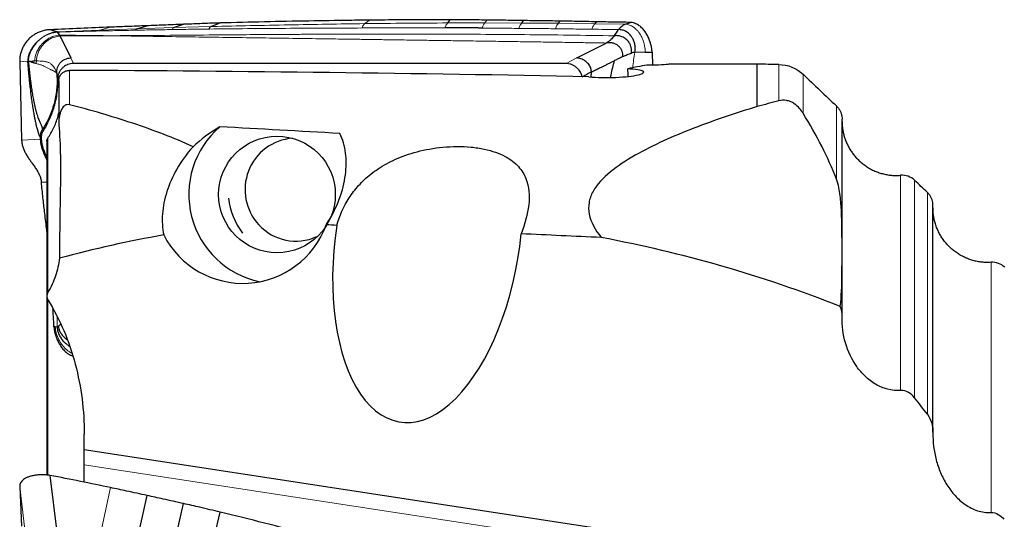
# Model space of a CAD drawing. Units: millimetres. Extents: x 15 to 204, y 6 to 291.
# Drawn here: x 46 to 73, y 135 to 149 of the extents above; entities that cross this region are included whole.
import ezdxf

# ---------------------------------------------------------------- set-up
doc = ezdxf.new("R2010")
doc.units = ezdxf.units.MM

msp = doc.modelspace()

# ---------------------------------------------------------------- linework, layer by layer
at = {"color": 8, "linetype": 'Continuous', "lineweight": 0}
for p, q in [((48.2874, 148.6218), (47.985, 148.5395)), ((49.0206, 148.5752), (47.985, 148.5395)), ((50.0616, 148.6079), (49.0206, 148.5752)), ((51.1083, 148.6376), (50.0616, 148.6079)), ((55.4409, 148.7208), (55.5804, 148.8194)), ((58.8255, 148.7408), (57.7775, 148.7401)), ((58.8255, 148.7408), (58.8822, 148.8215)), ((59.8655, 148.7372), (58.8255, 148.7408)), ((60.898, 148.7303), (59.8655, 148.7372)), ((61.9253, 148.7181), (60.898, 148.7303)), ((62.7758, 148.7059), (61.9253, 148.7181)), ((46.7819, 148.4939), (47.985, 148.5395)), ((48.2507, 148.381), (46.8722, 148.3712)), ((62.6366, 148.5502), (62.5879, 148.5534)), ((47.2402, 147.5993), (47.1663, 147.7545)), ((61.1113, 147.5993), (61.4151, 147.7545)), ((63.0484, 147.9151), (63.3341, 147.9154)), ((45.9599, 147.6651), (45.7292, 147.6498)), ((46.1533, 147.6697), (46.2015, 147.6704)), ((46.2015, 147.6704), (46.1931, 147.5984)), ((67.0996, 146.5487), (67.0996, 147.5717)), ((47.1274, 146.4384), (47.1274, 147.4052)), ((67.7818, 146.1973), (67.7818, 147.2945)), ((68.7215, 144.3465), (68.7215, 146.4036)), ((45.7839, 145.4373), (46.3163, 145.4725)), ((46.5205, 141.1557), (46.5205, 145.4977)), ((70.5285, 138.3915), (70.5285, 144.4516)), ((46.3398, 144.2613), (46.4937, 144.2613)), ((70.9193, 138.1913), (70.9193, 144.3126)), ((71.2805, 137.7222), (71.2805, 143.9678)), ((73.0739, 134.9565), (73.0739, 142.002)), ((46.5243, 140.9459), (46.5243, 136.0109)), ((46.7839, 140.1829), (46.7307, 140.1826)), ((69.7243, 132.9093), (47.5458, 136.2961)), ((45.9599, 133.7892), (45.7292, 135.6848)), ((48.2874, 135.6595), (47.985, 134.2613))]:
    msp.add_line(p, q, dxfattribs=at)
at = {"color": 7, "linetype": 'Continuous', "lineweight": 30}
for p, q in [((49.0206, 148.5752), (49.3153, 148.6608)), ((50.0616, 148.6079), (50.344, 148.7021)), ((51.1598, 148.6384), (51.1067, 148.6366)), ((51.1083, 148.6376), (51.3736, 148.7404)), ((51.1597, 148.6389), (51.1083, 148.6376)), ((57.7775, 148.7401), (57.8509, 148.8324)), ((59.8655, 148.7372), (59.9124, 148.8068)), ((60.898, 148.7303), (60.9418, 148.7935)), ((61.9253, 148.7181), (61.9702, 148.7721)), ((62.7758, 148.7059), (62.9217, 148.7558)), ((46.7819, 148.4939), (46.5878, 148.5503)), ((46.7949, 148.4833), (46.7819, 148.4939)), ((46.858, 148.3966), (46.7949, 148.4833)), ((46.858, 148.3966), (46.8722, 148.3712)), ((46.8722, 148.3712), (47.1663, 147.7545)), ((61.4151, 147.7545), (62.2402, 148.1759)), ((63.3341, 147.9154), (63.5327, 147.9154)), ((45.7292, 147.6498), (45.7839, 145.4373)), ((45.9599, 147.6651), (45.9699, 147.6599)), ((61.1113, 147.5993), (47.2402, 147.5993)), ((66.4937, 146.3848), (66.4937, 147.5782)), ((46.7972, 147.198), (46.7969, 147.1775)), ((61.8201, 147.3625), (61.8053, 147.2218)), ((61.8201, 147.3625), (61.8214, 147.3781)), ((46.8298, 147.1082), (46.8298, 145.9659)), ((68.8804, 140.4809), (68.8804, 146.0348)), ((46.3149, 145.5285), (46.3162, 145.5715)), ((46.3156, 145.4996), (46.3149, 145.5285)), ((46.3163, 145.4725), (46.3156, 145.4996)), ((46.3364, 145.511), (46.3366, 145.4871)), ((46.4937, 145.4122), (46.4937, 141.0541)), ((71.4394, 137.2239), (71.4394, 143.5976)), ((46.4937, 141.0503), (46.4937, 136.0155)), ((46.7307, 140.1826), (46.6938, 140.1826)), ((47.5458, 136.7194), (47.5458, 137.1653)), ((70.5581, 133.2054), (47.5458, 136.7194)), ((47.5458, 136.2961), (47.5458, 136.7194)), ((47.5458, 135.8148), (47.5458, 136.2961)), ((46.7819, 134.408), (46.5878, 136.0039)), ((45.7292, 135.6848), (45.7839, 134.5701)), ((49.0206, 134.1271), (49.3153, 135.438)), ((50.0616, 133.9833), (50.344, 135.2089)), ((51.1083, 133.8308), (51.3736, 134.9696))]:
    msp.add_line(p, q, dxfattribs=at)
at = {"color": 7, "linetype": 'Continuous', "lineweight": 30, "flags": 128}
msp.add_lwpolyline([(62.4641, 148.38), (62.526, 148.4667), (62.5879, 148.5534)], dxfattribs=at)
at = {"color": 7, "linetype": 'Continuous', "lineweight": 30}
msp.add_circle((52.9724, 143.911), 1.642, dxfattribs=at)
at = {"color": 8, "linetype": 'Continuous', "lineweight": 0}
msp.add_arc((46.8836, 147.5693), 0.9182, 95.54244, 174.34052, dxfattribs=at)
at = {"color": 7, "linetype": 'Continuous', "lineweight": 30}
for centre, radius, start, end in [((53, 143.9132), 2.5106, 130.71925, 258.15614), ((53.5254, 144.0474), 1.4532, 94.75352, 222.9443), ((53.6066, 144.0463), 2.0174, 186.67923, 217.33424), ((53.5031, 144.0126), 1.4133, 222.52672, 294.38058)]:
    msp.add_arc(centre, radius, start, end, dxfattribs=at)
for centre, major_axis, ratio, start_param, end_param in [((65.9675, 117.2928), (-2.1317, 30.3052), 0.4543487, 0.0326126, 0.0721363), ((60.472, 117.3059), (171.7162, 0), 0.1761556, 1.5536146, 1.5538142), ((65.8751, 117.2934), (-1.6651, 30.3188), 0.1758133, 0.0362742, 0.0395273), ((63.9339, 117.3059), (171.8688, 0), 0.1761556, 1.5559024, 1.5703081), ((56.3584, 117.3059), (171.9816, 0), 0.176327, 1.5083006, 1.5118301), ((42.5908, 117.3059), (170.928, 0), 0.1761556, 1.4584433, 1.544252), ((62.9099, 139.5658), (-2.8677, 48.0371), 0.008613, 4.872226, 4.8767357), ((2.2009, 117.3059), (169.1478, 0), 0.1761556, 1.2549382, 1.2758995), ((52.0096, 143.9099), (1.8134, 1.7231), 0.9988525, 2.8541132, 5.1740336), ((-99.6056, 117.323), (333.1383, 0.1932), 0.0868041, 1.0893046, 1.0903142), ((57.2161, 142.6458), (0.781, 5.1409), 0.4981225, 1.5693253, 4.8188034), ((57.4614, 96.8808), (-6.5853, 46.0648), 0.8564939, 0.0277827, 0.1030124), ((-99.6056, 117.323), (333.1383, 0.1932), 0.0868041, 1.063928, 1.0716488), ((57.4614, 96.8808), (-6.5853, 46.0648), 0.8564939, 5.8296316, 6.0015991)]:
    msp.add_ellipse(centre, major_axis=major_axis, ratio=ratio, start_param=start_param, end_param=end_param, dxfattribs=at)
for points, knots in [([(48.2874, 148.6218), (48.0048, 148.6103), (47.4391, 148.5874), (46.8718, 148.5627), (46.5878, 148.5503)], [0, 0, 0, 0, 0.49942229, 1, 1, 1, 1]), ([(49.3153, 148.6608), (49.123, 148.6537), (48.7806, 148.6411), (48.4377, 148.6277), (48.2874, 148.6218)], [0, 0, 0, 0, 0.56165278, 1, 1, 1, 1]), ([(48.9851, 148.5363), (48.9908, 148.546), (49.0023, 148.5654), (49.0145, 148.5719), (49.0206, 148.5752)], [0, 0, 0, 0, 0.5000005, 1, 1, 1, 1]), ([(50.344, 148.7021), (50.1523, 148.6946), (49.8097, 148.6811), (49.4664, 148.667), (49.3153, 148.6608)], [0, 0, 0, 0, 0.5595645, 1, 1, 1, 1]), ([(51.3736, 148.7404), (51.1818, 148.7335), (50.8389, 148.7211), (50.4953, 148.7079), (50.344, 148.7021)], [0, 0, 0, 0, 0.5595247, 1, 1, 1, 1]), ([(51.0604, 148.5694), (51.068, 148.5863), (51.0828, 148.6191), (51.0989, 148.6306), (51.1067, 148.6361)], [0, 0, 0, 0, 0.51691897, 1, 1, 1, 1]), ([(55.5804, 148.8194), (55.3901, 148.8172), (54.8191, 148.8107), (53.8333, 148.7952), (52.6218, 148.7715), (51.7897, 148.7508), (51.3736, 148.7404)], [0, 0, 0, 0, 0.1364381, 0.4093173, 0.704639, 1, 1, 1, 1]), ([(57.8509, 148.8324), (57.6597, 148.8321), (57.1846, 148.8313), (56.4274, 148.8275), (55.8627, 148.8221), (55.5804, 148.8194)], [0, 0, 0, 0, 0.25187494, 0.62592338, 1, 1, 1, 1]), ([(58.745, 148.5964), (58.7305, 148.5966), (58.6982, 148.5971), (58.65, 148.5983), (58.6003, 148.5992), (58.5519, 148.6001), (58.5043, 148.6007), (58.4638, 148.6011), (58.4307, 148.6014), (58.4036, 148.6016), (58.3757, 148.6018), (58.3469, 148.602), (58.3174, 148.6021), (58.287, 148.6022), (58.2559, 148.6023), (58.2232, 148.6024), (58.1847, 148.6024), (58.1362, 148.6024), (58.0739, 148.6023), (58.0019, 148.6022), (57.9093, 148.6021), (57.8089, 148.602), (57.7345, 148.6021), (57.7015, 148.6021)], [0, 0, 0, 0, 0.04203472, 0.0931383, 0.13952146, 0.18547435, 0.23284319, 0.27678396, 0.30203651, 0.32805063, 0.35482815, 0.38236743, 0.4106685, 0.43973313, 0.46955967, 0.50014899, 0.53355646, 0.58000487, 0.63949485, 0.71202582, 0.78659843, 0.90517941, 1, 1, 1, 1]), ([(58.8822, 148.8215), (58.6892, 148.8238), (58.3451, 148.8279), (58.0018, 148.8311), (57.8509, 148.8324)], [0, 0, 0, 0, 0.5606276, 1, 1, 1, 1]), ([(59.9124, 148.8068), (59.7197, 148.8098), (59.376, 148.8151), (59.0329, 148.8196), (58.8822, 148.8215)], [0, 0, 0, 0, 0.5605812, 1, 1, 1, 1]), ([(60.9418, 148.7935), (60.7493, 148.7962), (60.4058, 148.801), (60.0631, 148.805), (59.9124, 148.8068)], [0, 0, 0, 0, 0.5605337, 1, 1, 1, 1]), ([(61.9702, 148.7721), (61.7779, 148.7763), (61.4347, 148.7838), (61.0923, 148.7906), (60.9418, 148.7935)], [0, 0, 0, 0, 0.5604916, 1, 1, 1, 1]), ([(62.9217, 148.7558), (62.7438, 148.759), (62.4264, 148.7647), (62.1095, 148.7698), (61.9702, 148.7721)], [0, 0, 0, 0, 0.5604123, 1, 1, 1, 1]), ([(62.5879, 148.5534), (62.6037, 148.5733), (62.6346, 148.6122), (62.6823, 148.6552), (62.7289, 148.6871), (62.7605, 148.6998), (62.7758, 148.7059)], [0, 0, 0, 0, 0.2719005, 0.5301108, 0.77314, 1, 1, 1, 1]), ([(63.5327, 147.9154), (63.5305, 147.9518), (63.5258, 148.0268), (63.5008, 148.1391), (63.4641, 148.2521), (63.415, 148.3621), (63.354, 148.4677), (63.281, 148.5646), (63.1963, 148.6483), (63.1063, 148.7089), (63.0138, 148.7473), (62.9523, 148.753), (62.9217, 148.7558)], [0, 0, 0, 0, 0.095852, 0.1974387, 0.3027662, 0.409688, 0.5161029, 0.6264373, 0.7324578, 0.8336054, 0.9170864, 1, 1, 1, 1]), ([(46.5878, 148.5503), (46.5485, 148.5474), (46.4708, 148.5418), (46.3574, 148.5139), (46.2493, 148.4725), (46.1471, 148.4173), (46.0523, 148.3495), (45.9669, 148.2701), (45.8931, 148.1803), (45.8319, 148.0826), (45.784, 147.9794), (45.7504, 147.8723), (45.7305, 147.7619), (45.7296, 147.6873), (45.7292, 147.6498)], [0, 0, 0, 0, 0.0863957, 0.1709353, 0.254975, 0.339495, 0.4242935, 0.5089289, 0.5930902, 0.6764417, 0.758493, 0.8390108, 0.9190472, 1, 1, 1, 1]), ([(62.464, 148.38), (62.4494, 148.3604), (62.42, 148.3211), (62.3681, 148.2662), (62.3085, 148.2149), (62.263, 148.1889), (62.2402, 148.1759)], [0, 0, 0, 0, 0.2156098, 0.4323744, 0.7149275, 1, 1, 1, 1]), ([(62.9493, 147.8939), (62.9513, 147.9094), (62.9553, 147.9411), (62.9539, 147.9874), (62.9479, 148.0335), (62.9326, 148.0946), (62.9014, 148.1669), (62.8525, 148.2355), (62.7984, 148.2876), (62.7449, 148.3253), (62.6892, 148.3526), (62.6338, 148.3704), (62.5804, 148.3805), (62.5237, 148.3847), (62.484, 148.3816), (62.4641, 148.38)], [0, 0, 0, 0, 0.054565, 0.1118346, 0.1716492, 0.2336792, 0.3624893, 0.4943861, 0.5821229, 0.6685456, 0.7530933, 0.8152826, 0.876705, 0.9379634, 1, 1, 1, 1]), ([(63.0484, 147.9151), (63.0518, 147.9391), (63.0589, 147.9883), (63.0579, 148.0596), (63.0479, 148.1424), (63.0228, 148.2331), (62.9829, 148.3166), (62.9371, 148.3828), (62.8908, 148.4333), (62.8418, 148.4732), (62.7923, 148.5034), (62.7441, 148.5251), (62.6926, 148.5416), (62.6552, 148.5474), (62.6366, 148.5502)], [0, 0, 0, 0, 0.0779618, 0.1598548, 0.2450544, 0.3768965, 0.5102999, 0.5982419, 0.6841733, 0.7673365, 0.827676, 0.8863086, 0.9435448, 1, 1, 1, 1]), ([(62.7063, 147.7928), (62.708, 147.8057), (62.7115, 147.8322), (62.7085, 147.885), (62.692, 147.9498), (62.6537, 148.0208), (62.5987, 148.0837), (62.5284, 148.135), (62.4579, 148.1651), (62.3955, 148.1793), (62.3461, 148.1845), (62.294, 148.1842), (62.2582, 148.1787), (62.2402, 148.1759)], [0, 0, 0, 0, 0.0523161, 0.1071552, 0.2241823, 0.3494221, 0.4795139, 0.6109648, 0.7411922, 0.8056857, 0.8699421, 0.9344529, 1, 1, 1, 1]), ([(46.7736, 147.3224), (46.7731, 147.35), (46.772, 147.4052), (46.7918, 147.486), (46.8256, 147.5613), (46.8748, 147.6275), (46.9365, 147.6817), (47.0075, 147.7223), (47.0851, 147.7492), (47.1392, 147.7527), (47.1663, 147.7545)], [0, 0, 0, 0, 0.1251521, 0.2504305, 0.3754272, 0.5000593, 0.6248909, 0.7499976, 0.8750555, 1, 1, 1, 1]), ([(61.8025, 147.4804), (61.794, 147.4987), (61.7766, 147.5361), (61.7386, 147.5864), (61.6939, 147.6327), (61.6431, 147.6733), (61.5882, 147.7074), (61.531, 147.7331), (61.4731, 147.7507), (61.4341, 147.7532), (61.4151, 147.7545)], [0, 0, 0, 0, 0.120394, 0.2460415, 0.375485, 0.5065558, 0.6367656, 0.7636541, 0.8851412, 1, 1, 1, 1]), ([(62.7063, 147.7928), (62.6636, 147.7726), (62.5872, 147.7365), (62.5101, 147.6985), (62.476, 147.6817)], [0, 0, 0, 0, 0.5587585, 1, 1, 1, 1]), ([(62.7063, 147.7928), (62.7484, 147.8121), (62.8113, 147.8409), (62.8921, 147.8741), (62.9302, 147.8873), (62.9493, 147.8939)], [0, 0, 0, 0, 0.50254694, 0.7510047, 1, 1, 1, 1]), ([(63.0484, 147.9151), (63.0434, 147.9143), (63.0344, 147.913), (63.0218, 147.9117), (63.013, 147.9105), (63.0078, 147.9097), (63.0051, 147.9092), (63.0036, 147.909), (63.0029, 147.9089), (63.0025, 147.9088), (63.0024, 147.9088), (63.0023, 147.9088), (63.0022, 147.9087), (63.0022, 147.9087), (63.0022, 147.9087), (63.0016, 147.9086), (62.9966, 147.9077), (62.9799, 147.9034), (62.9623, 147.898), (62.9493, 147.8939)], [0, 0, 0, 0, 0.1778714, 0.3186955, 0.4036755, 0.4500582, 0.4742487, 0.4866043, 0.4928442, 0.4959805, 0.4975555, 0.4983397, 0.4987367, 0.49893, 0.4990319, 0.499129, 0.5164657, 0.6426172, 1, 1, 1, 1]), ([(63.5327, 147.9154), (63.5349, 147.8178), (63.5376, 147.6963), (63.5456, 147.5748), (63.5472, 147.5509)], [0, 0, 0, 0, 0.80317487, 1, 1, 1, 1]), ([(45.9759, 147.4511), (45.9736, 147.4771), (45.9696, 147.5239), (45.964, 147.5945), (45.9613, 147.6415), (45.9599, 147.6651)], [0, 0, 0, 0, 0.382029, 0.6883861, 1, 1, 1, 1]), ([(46.0326, 147.6544), (46.0265, 147.6547), (46.0142, 147.6553), (45.9973, 147.6582), (45.9815, 147.6526), (45.9736, 147.6575), (45.9699, 147.6599)], [0, 0, 0, 0, 0.2623594, 0.5210025, 0.7715685, 1, 1, 1, 1]), ([(45.9699, 147.6599), (45.9727, 147.6427), (45.978, 147.6109), (45.9836, 147.5576), (45.988, 147.5099), (45.9931, 147.4592), (45.999, 147.4036), (46.0056, 147.3419), (46.012, 147.2852), (46.0177, 147.236), (46.0231, 147.191), (46.0287, 147.146), (46.0343, 147.1012), (46.0414, 147.047), (46.0503, 146.9808), (46.0659, 146.8713), (46.0868, 146.7367), (46.1126, 146.5899), (46.1327, 146.4892), (46.1466, 146.4245), (46.1547, 146.3886), (46.1626, 146.3548), (46.1704, 146.3229), (46.178, 146.2928), (46.1854, 146.2646), (46.1984, 146.2171), (46.2171, 146.155), (46.2413, 146.0839), (46.2644, 146.0235), (46.2858, 145.9723), (46.305, 145.9292), (46.3217, 145.8929), (46.3362, 145.8621), (46.348, 145.8356), (46.3564, 145.8123), (46.3619, 145.7919), (46.3647, 145.7737), (46.3666, 145.7587), (46.3703, 145.7506), (46.3746, 145.7498), (46.3767, 145.7494)], [0, 0, 0, 0, 0.01921358, 0.0355454, 0.05342615, 0.0664038, 0.08666241, 0.11014208, 0.13031311, 0.14636057, 0.16258282, 0.17897985, 0.19555073, 0.21229535, 0.23992774, 0.27132928, 0.34113959, 0.40605831, 0.46601091, 0.48507143, 0.50355854, 0.52147048, 0.53880537, 0.55556184, 0.57173804, 0.58733356, 0.63937658, 0.68805818, 0.73314519, 0.77440406, 0.8116253, 0.8446609, 0.87345088, 0.90029444, 0.92263862, 0.94075506, 0.95789852, 0.9728947, 0.9861421, 1, 1, 1, 1]), ([(46.0326, 147.6544), (46.0384, 147.6548), (46.0508, 147.6555), (46.0705, 147.6615), (46.0896, 147.6672), (46.1086, 147.6706), (46.1292, 147.6711), (46.1446, 147.6702), (46.1533, 147.6697)], [0, 0, 0, 0, 0.1489788, 0.3224938, 0.4929494, 0.6196531, 0.7878005, 1, 1, 1, 1]), ([(46.1931, 147.5984), (46.1852, 147.6002), (46.1707, 147.6037), (46.151, 147.6085), (46.1352, 147.6126), (46.1198, 147.6167), (46.1065, 147.6211), (46.0924, 147.6253), (46.0796, 147.6273), (46.066, 147.629), (46.0537, 147.6388), (46.0432, 147.6495), (46.0356, 147.6531), (46.0326, 147.6544)], [0, 0, 0, 0, 0.14206919, 0.26000839, 0.35474679, 0.42725569, 0.54041846, 0.60002282, 0.68805745, 0.77258574, 0.84867751, 0.94072316, 1, 1, 1, 1]), ([(47.2402, 147.5993), (47.2143, 147.5979), (47.1623, 147.595), (47.088, 147.5735), (47.0195, 147.5412), (46.9574, 147.4983), (46.9033, 147.4445), (46.8591, 147.3823), (46.8265, 147.3144), (46.8008, 147.2333), (46.7976, 147.1734), (46.7957, 147.1383)], [0, 0, 0, 0, 0.1103206, 0.220689, 0.3256547, 0.4306003, 0.5382498, 0.6459317, 0.7498626, 0.853794, 1, 1, 1, 1]), ([(61.5622, 147.2282), (61.557, 147.2496), (61.5465, 147.2925), (61.5177, 147.3528), (61.4807, 147.4088), (61.4329, 147.4625), (61.3747, 147.5115), (61.3042, 147.5544), (61.2255, 147.5853), (61.1591, 147.5982), (61.1209, 147.5991), (61.1113, 147.5993)], [0, 0, 0, 0, 0.104231, 0.208544, 0.3156003, 0.4227046, 0.550262, 0.6778088, 0.8159702, 0.9539427, 1, 1, 1, 1]), ([(61.8214, 147.3781), (61.8189, 147.3956), (61.814, 147.4301), (61.8063, 147.4638), (61.8025, 147.4804)], [0, 0, 0, 0, 0.50505422, 1, 1, 1, 1]), ([(61.8201, 147.3625), (61.84, 147.372), (61.8793, 147.3907), (61.9375, 147.4181), (61.995, 147.4452), (62.0527, 147.4724), (62.1148, 147.5021), (62.1866, 147.5371), (62.2657, 147.5763), (62.3448, 147.6161), (62.414, 147.6509), (62.4567, 147.6721), (62.476, 147.6817)], [0, 0, 0, 0, 0.0925554, 0.1833626, 0.2732798, 0.3631199, 0.4536598, 0.5623688, 0.6935627, 0.812016, 0.9147431, 1, 1, 1, 1]), ([(62.37, 147.2049), (62.3732, 147.2279), (62.3861, 147.3223), (62.4197, 147.4829), (62.4574, 147.616), (62.476, 147.6817)], [0, 0, 0, 0, 0.1396935, 0.5752415, 1, 1, 1, 1]), ([(64.0007, 147.5769), (63.9781, 147.5705), (63.9027, 147.5633), (63.6893, 147.5529), (63.5523, 147.5498), (63.4222, 147.5502)], [0, 0, 0, 0, 0.5, 0.5, 1, 1, 1, 1]), ([(46.3149, 145.5285), (46.3121, 145.5306), (46.3069, 145.5345), (46.2994, 145.5437), (46.2922, 145.5572), (46.2848, 145.5739), (46.2739, 145.6018), (46.2648, 145.6281), (46.2575, 145.6506), (46.2551, 145.6582), (46.2527, 145.6659), (46.2503, 145.6739), (46.2478, 145.6821), (46.2351, 145.7241), (46.2125, 145.8061), (46.1886, 145.907), (46.1734, 145.9774), (46.1664, 146.0108), (46.1595, 146.045), (46.1525, 146.08), (46.1457, 146.1159), (46.1389, 146.1525), (46.1259, 146.224), (46.1072, 146.3347), (46.0832, 146.492), (46.0577, 146.6769), (46.0396, 146.8241), (46.0282, 146.9242), (46.0251, 146.9519), (46.022, 146.9799), (46.0189, 147.008), (46.0158, 147.0364), (46.0128, 147.065), (46.005, 147.1394), (45.9977, 147.2131), (45.9908, 147.2858), (45.9887, 147.3082), (45.9866, 147.3307), (45.9845, 147.3533), (45.9825, 147.3758), (45.9805, 147.3984), (45.9783, 147.4235), (45.9768, 147.4411), (45.9759, 147.4511)], [0, 0, 0, 0, 0.022684, 0.0418435, 0.0599374, 0.0804383, 0.1011518, 0.1468261, 0.1531711, 0.1596007, 0.1661153, 0.1727148, 0.1793996, 0.1861698, 0.2749005, 0.3623105, 0.3817922, 0.4012303, 0.4206287, 0.439992, 0.4593243, 0.4786301, 0.4979139, 0.5698633, 0.6409504, 0.7114277, 0.8039523, 0.8143294, 0.8247067, 0.8350859, 0.8454675, 0.8558524, 0.8662417, 0.876636, 0.9364207, 0.9441467, 0.95185, 0.9595311, 0.9671909, 0.9748283, 0.9824452, 0.9900127, 1, 1, 1, 1]), ([(46.7736, 147.3224), (46.7775, 147.2544), (46.7852, 147.1183), (46.776, 146.9141), (46.7515, 146.7115), (46.7105, 146.5119), (46.6537, 146.3164), (46.5809, 146.1264), (46.494, 145.9424), (46.424, 145.8267), (46.389, 145.7687)], [0, 0, 0, 0, 0.12534017, 0.25044773, 0.37538798, 0.50023603, 0.62505302, 0.7499013, 0.87485797, 1, 1, 1, 1]), ([(46.7957, 147.1383), (46.7971, 147.1693), (46.7997, 147.2313), (46.7823, 147.2921), (46.7736, 147.3224)], [0, 0, 0, 0, 0.500368, 1, 1, 1, 1]), ([(46.8301, 147.1052), (46.8305, 147.1211), (46.8314, 147.1535), (46.8433, 147.2017), (46.8626, 147.2476), (46.8895, 147.2899), (46.9226, 147.3265), (46.9617, 147.3574), (47.0051, 147.3811), (47.0524, 147.3974), (47.0937, 147.4045), (47.119, 147.4051), (47.1274, 147.4052)], [0, 0, 0, 0, 0.1007045, 0.2049155, 0.3121988, 0.415596, 0.521977, 0.6257455, 0.73245, 0.8375758, 0.9456516, 1, 1, 1, 1]), ([(61.5622, 147.2282), (61.5791, 147.2373), (61.6128, 147.2556), (61.6639, 147.2831), (61.7214, 147.3134), (61.7721, 147.3387), (61.7973, 147.3513)], [0, 0, 0, 0, 0.2525982, 0.5044601, 0.7534871, 1, 1, 1, 1]), ([(61.7547, 147.226), (61.8638, 147.2157), (61.9876, 147.2084), (62.245, 147.2023), (62.378, 147.2034), (62.6367, 147.214), (62.7589, 147.2232), (62.9757, 147.2481), (63.0686, 147.2634), (63.2103, 147.2967), (63.2596, 147.3147), (63.3067, 147.3495), (63.3051, 147.3666), (63.2518, 147.3973), (63.1993, 147.4112), (63.0523, 147.4339), (62.9576, 147.4429), (62.8489, 147.4494)], [0, 0, 0, 0, 0.125, 0.125, 0.25, 0.25, 0.375, 0.375, 0.5, 0.5, 0.625, 0.625, 0.75, 0.75, 0.875, 0.875, 1, 1, 1, 1]), ([(61.7973, 147.3513), (61.7993, 147.3526), (61.8024, 147.3547), (61.8058, 147.3578), (61.8074, 147.359), (61.8081, 147.3594), (61.8084, 147.3596), (61.8085, 147.3597), (61.8085, 147.3597), (61.8086, 147.3597), (61.8086, 147.3597), (61.8086, 147.3598), (61.8086, 147.3598), (61.8089, 147.3599), (61.8099, 147.3601), (61.8137, 147.3611), (61.8173, 147.3618), (61.8201, 147.3625)], [0, 0, 0, 0, 0.2746283, 0.4188794, 0.4720328, 0.49391, 0.5036754, 0.5082784, 0.5104951, 0.5115957, 0.512144, 0.5124203, 0.5126718, 0.5165212, 0.5493605, 0.6428487, 1, 1, 1, 1]), ([(46.7957, 147.1383), (46.7951, 147.0709), (46.7938, 146.9361), (46.7721, 146.7331), (46.7351, 146.5307), (46.6844, 146.3408), (46.6236, 146.1656), (46.5549, 146.004), (46.4756, 145.8461), (46.4135, 145.7453), (46.3825, 145.695)], [0, 0, 0, 0, 0.1325622, 0.2651239, 0.4011063, 0.5370895, 0.6517243, 0.766359, 0.8831797, 1, 1, 1, 1]), ([(47.1274, 146.4384), (47.1067, 146.4437), (47.0805, 146.446), (47.0239, 146.432), (46.9987, 146.4165), (46.9437, 146.3703), (46.9238, 146.3375), (46.8741, 146.243), (46.8582, 146.1813), (46.8254, 146.002), (46.826, 145.8873), (46.8361, 145.7745)], [0, 0, 0, 0, 0.0625, 0.0625, 0.125, 0.125, 0.25, 0.25, 0.5, 0.5, 1, 1, 1, 1]), ([(50.6085, 145.2561), (50.0703, 145.504), (49.4981, 145.7204), (48.3293, 146.1106), (47.7314, 146.2839), (47.1274, 146.4384)], [0, 0, 0, 0, 0.5, 0.5, 1, 1, 1, 1]), ([(66.4937, 146.3848), (65.8868, 146.204), (65.2875, 146.0034), (64.4165, 145.6649), (64.1307, 145.5457), (63.5774, 145.2923), (63.3095, 145.1583), (62.8047, 144.87), (62.5663, 144.7152), (62.1529, 144.3772), (61.9796, 144.1957), (61.8132, 143.8941), (61.7752, 143.7909), (61.7383, 143.5791), (61.7397, 143.4696), (61.805, 143.1372), (61.9277, 142.9168), (62.099, 142.6987)], [0, 0, 0, 0, 0.25, 0.25, 0.375, 0.375, 0.5, 0.5, 0.625, 0.625, 0.75, 0.75, 0.8125, 0.8125, 0.875, 0.875, 1, 1, 1, 1]), ([(67.7818, 146.1973), (67.7536, 146.2431), (67.7216, 146.2887), (67.643, 146.3796), (67.596, 146.4256), (67.505, 146.4877), (67.4717, 146.5068), (67.3954, 146.5396), (67.3541, 146.5519), (67.2328, 146.5723), (67.1598, 146.5644), (67.0996, 146.5487)], [0, 0, 0, 0, 0.25, 0.25, 0.5, 0.5, 0.625, 0.625, 0.75, 0.75, 1, 1, 1, 1]), ([(68.7215, 146.4036), (68.7409, 146.3834), (68.7802, 146.3423), (68.8253, 146.2696), (68.8584, 146.19), (68.8778, 146.1099), (68.879, 146.0563), (68.8795, 146.0318)], [0, 0, 0, 0, 0.202769, 0.4113337, 0.6144408, 0.8235874, 1, 1, 1, 1]), ([(46.5205, 145.4977), (46.5505, 145.5429), (46.6105, 145.6333), (46.6869, 145.7792), (46.7519, 145.9322), (46.8005, 146.0754), (46.8212, 146.1681), (46.8298, 146.2062)], [0, 0, 0, 0, 0.209458, 0.4189156, 0.6344583, 0.850001, 1, 1, 1, 1]), ([(68.8804, 145.9664), (68.8803, 145.9495), (68.8801, 145.8978), (68.8874, 145.8109), (68.9021, 145.7065), (68.9258, 145.5967), (68.9595, 145.4831), (69.0048, 145.366), (69.0601, 145.252), (69.1235, 145.1451), (69.1932, 145.0464), (69.2685, 144.9553), (69.3512, 144.8697), (69.4431, 144.7883), (69.5435, 144.7129), (69.6532, 144.6441), (69.7694, 144.5843), (69.8901, 144.5347), (70.0134, 144.4961), (70.1393, 144.4679), (70.2685, 144.4507), (70.399, 144.444), (70.4856, 144.4491), (70.5285, 144.4516)], [0, 0, 0, 0, 0.0200891, 0.0611935, 0.1031257, 0.1450591, 0.1942441, 0.2434298, 0.294007, 0.3445851, 0.3911392, 0.4376938, 0.4853799, 0.5330659, 0.5842335, 0.6354016, 0.6880548, 0.740708, 0.7918758, 0.8430431, 0.8957064, 0.9483698, 1, 1, 1, 1]), ([(46.3162, 145.5715), (46.3184, 145.5906), (46.322, 145.6205), (46.3314, 145.6554), (46.3414, 145.6851), (46.3553, 145.7167), (46.3697, 145.7387), (46.3767, 145.7494)], [0, 0, 0, 0, 0.3001691, 0.4695537, 0.5649944, 0.7894926, 1, 1, 1, 1]), ([(46.3365, 145.5465), (46.3365, 145.5426), (46.3363, 145.5348), (46.3363, 145.5229), (46.3364, 145.515), (46.3364, 145.511)], [0, 0, 0, 0, 0.3273813, 0.6637149, 1, 1, 1, 1]), ([(46.3825, 145.695), (46.3747, 145.6819), (46.359, 145.6552), (46.3416, 145.6052), (46.3384, 145.568), (46.3365, 145.5465)], [0, 0, 0, 0, 0.2911785, 0.5908164, 1, 1, 1, 1]), ([(46.3825, 145.695), (46.3883, 145.7037), (46.3998, 145.7211), (46.398, 145.7394), (46.3838, 145.7461), (46.3767, 145.7494)], [0, 0, 0, 0, 0.3350804, 0.6676143, 1, 1, 1, 1]), ([(46.8361, 145.7745), (46.8889, 145.1788), (46.8815, 144.5666), (46.8603, 143.3423), (46.8488, 142.7299), (46.8539, 142.1214)], [0, 0, 0, 0, 0.5, 0.5, 1, 1, 1, 1]), ([(54.3583, 143.0558), (54.519, 143.3015), (54.6393, 143.5466), (54.8145, 144.0195), (54.8691, 144.2458), (54.9253, 144.6776), (54.9267, 144.8831), (54.8774, 145.2728), (54.8267, 145.4576), (54.7437, 145.6282)], [0, 0, 0, 0, 0.25, 0.25, 0.5, 0.5, 0.75, 0.75, 1, 1, 1, 1]), ([(45.7839, 145.4373), (45.7866, 145.4013), (45.792, 145.3297), (45.8217, 145.2262), (45.8631, 145.1276), (45.9149, 145.033), (45.9734, 144.9413), (46.0361, 144.8517), (46.102, 144.7603), (46.1682, 144.6665), (46.2306, 144.5691), (46.283, 144.47), (46.3234, 144.368), (46.3344, 144.2967), (46.3398, 144.2613)], [0, 0, 0, 0, 0.07688131, 0.15294258, 0.23003658, 0.30902588, 0.39000797, 0.47256176, 0.55596209, 0.64767145, 0.73831918, 0.82716416, 0.91409712, 1, 1, 1, 1]), ([(46.4937, 144.8902), (46.4777, 144.9242), (46.4379, 145.0092), (46.3876, 145.1302), (46.3481, 145.2541), (46.3235, 145.3622), (46.3187, 145.4357), (46.3163, 145.4725)], [0, 0, 0, 0, 0.1842078, 0.459723, 0.6407139, 0.8201491, 1, 1, 1, 1]), ([(46.3366, 145.4871), (46.3367, 145.4847), (46.3367, 145.4797), (46.3369, 145.4723), (46.3371, 145.4672), (46.3372, 145.4647)], [0, 0, 0, 0, 0.3259822, 0.6629917, 1, 1, 1, 1]), ([(46.3372, 145.4647), (46.3392, 145.4369), (46.3432, 145.3811), (46.3607, 145.2982), (46.3844, 145.216), (46.4186, 145.1209), (46.4556, 145.0314), (46.4836, 144.9693), (46.4937, 144.9469)], [0, 0, 0, 0, 0.1535665, 0.3072559, 0.465827, 0.6244618, 0.8645051, 1, 1, 1, 1]), ([(46.4946, 145.4094), (46.4943, 145.4115), (46.4912, 145.4301), (46.4999, 145.4621), (46.5143, 145.4871), (46.5205, 145.4977)], [0, 0, 0, 0, 0.0681158, 0.6037516, 1, 1, 1, 1]), ([(50.6085, 145.2561), (50.423, 145.0497), (50.2744, 144.8399), (50.0319, 144.4163), (49.9388, 144.2026), (49.8049, 143.7802), (49.7642, 143.5721), (49.7337, 143.1651), (49.7436, 142.9658), (49.7826, 142.7711)], [0, 0, 0, 0, 0.25, 0.25, 0.5, 0.5, 0.75, 0.75, 1, 1, 1, 1]), ([(54.6565, 143.0424), (54.7366, 143.3145), (54.8488, 143.5713), (55.0811, 143.9336), (55.1694, 144.0506), (55.3727, 144.2766), (55.488, 144.3856), (55.7473, 144.5904), (55.8927, 144.6873), (56.2182, 144.8652), (56.3971, 144.9459), (56.7999, 145.0875), (57.0233, 145.148), (57.5103, 145.2354), (57.7747, 145.262), (58.1757, 145.2638), (58.3067, 145.2581), (58.563, 145.2338), (58.6889, 145.2148), (58.9203, 145.1657), (59.0291, 145.1351), (59.2259, 145.0653), (59.3139, 145.0263), (59.473, 144.9413), (59.5443, 144.8949), (59.6687, 144.7985), (59.7225, 144.7481), (59.8639, 144.5913), (59.9315, 144.4782), (60.0718, 144.129), (60.0874, 143.8796), (60.028, 143.3553), (59.9523, 143.0846), (59.8454, 142.805)], [0, 0, 0, 0, 0.125, 0.125, 0.1875, 0.1875, 0.25, 0.25, 0.3125, 0.3125, 0.375, 0.375, 0.4375, 0.4375, 0.5, 0.5, 0.53125, 0.53125, 0.5625, 0.5625, 0.59375, 0.59375, 0.625, 0.625, 0.65625, 0.65625, 0.6875, 0.6875, 0.75, 0.75, 0.875, 0.875, 1, 1, 1, 1]), ([(46.43, 143.4275), (46.4221, 143.4914), (46.4064, 143.6186), (46.3836, 143.8235), (46.3612, 144.0367), (46.347, 144.1864), (46.3398, 144.2613)], [0, 0, 0, 0, 0.2518962, 0.5017253, 0.7506901, 1, 1, 1, 1]), ([(68.8292, 140.7596), (68.8655, 141.0468), (68.8713, 141.3424), (68.8794, 141.9344), (68.8794, 142.2314), (68.8776, 142.8258), (68.8763, 143.1233), (68.8556, 143.5739), (68.8455, 143.7248), (68.8169, 143.954), (68.8051, 144.031), (68.7728, 144.1867), (68.753, 144.2653), (68.7215, 144.3465)], [0, 0, 0, 0, 0.25, 0.25, 0.5, 0.5, 0.75, 0.75, 0.875, 0.875, 0.9375, 0.9375, 1, 1, 1, 1]), ([(71.4383, 143.5947), (71.4374, 143.6243), (71.4357, 143.6816), (71.4134, 143.7646), (71.3803, 143.8401), (71.3362, 143.9095), (71.2992, 143.9482), (71.2805, 143.9678)], [0, 0, 0, 0, 0.2121004, 0.4100368, 0.6135063, 0.8043651, 1, 1, 1, 1]), ([(46.4937, 142.8714), (46.4905, 142.9024), (46.4786, 143.017), (46.4574, 143.2044), (46.4391, 143.353), (46.43, 143.4275)], [0, 0, 0, 0, 0.1558783, 0.5772315, 1, 1, 1, 1]), ([(73.0739, 142.002), (73.0316, 142.0001), (72.9469, 141.9962), (72.8187, 142.0043), (72.6903, 142.0227), (72.564, 142.0523), (72.4417, 142.0922), (72.3231, 142.1421), (72.2079, 142.2026), (72.0978, 142.2728), (71.9946, 142.3517), (71.8978, 142.4393), (71.8078, 142.5359), (71.7264, 142.6398), (71.6547, 142.7492), (71.5924, 142.8642), (71.5395, 142.9855), (71.4986, 143.107), (71.4689, 143.2263), (71.4496, 143.343), (71.4393, 143.4461), (71.4395, 143.5104), (71.4396, 143.5346)], [0, 0, 0, 0, 0.0509757, 0.1019529, 0.1544243, 0.2068968, 0.2578841, 0.3088725, 0.3613135, 0.4137541, 0.4652258, 0.5166981, 0.5696721, 0.622645, 0.6739708, 0.7252957, 0.7781619, 0.8310276, 0.8774039, 0.9237799, 0.9713323, 1, 1, 1, 1]), ([(46.8539, 142.1214), (46.831, 141.9511), (46.7915, 141.7819), (46.6811, 141.4594), (46.61, 141.3041), (46.5205, 141.1557)], [0, 0, 0, 0, 0.5, 0.5, 1, 1, 1, 1]), ([(46.5243, 140.9453), (46.8743, 140.377), (47.125, 139.7711), (47.3782, 138.8155), (47.4418, 138.487), (47.5253, 137.8285), (47.5458, 137.4977), (47.5458, 137.1653)], [0, 0, 0, 0, 0.5, 0.5, 0.75, 0.75, 1, 1, 1, 1]), ([(46.6938, 140.1826), (46.689, 140.2802), (46.6805, 140.4531), (46.6705, 140.626), (46.6662, 140.7014)], [0, 0, 0, 0, 0.5643793, 1, 1, 1, 1]), ([(46.8878, 140.2618), (46.8828, 140.2575), (46.8672, 140.2438), (46.8435, 140.2241), (46.8265, 140.2107), (46.818, 140.204)], [0, 0, 0, 0, 0.1858444, 0.5924822, 1, 1, 1, 1]), ([(70.5285, 138.3915), (70.4044, 138.3843), (70.2829, 138.3973), (70.0444, 138.4593), (69.9301, 138.5082), (69.718, 138.6327), (69.6192, 138.7089), (69.4422, 138.8777), (69.3622, 138.9717), (69.1487, 139.2746), (69.045, 139.4973), (68.9065, 139.9717), (68.8742, 140.2155), (68.8802, 140.4627)], [0, 0, 0, 0, 0.125, 0.125, 0.25, 0.25, 0.375, 0.375, 0.5, 0.5, 0.75, 0.75, 1, 1, 1, 1]), ([(46.6938, 140.1826), (46.6971, 140.1462), (46.7039, 140.0712), (46.7321, 139.9588), (46.7722, 139.8459), (46.8246, 139.7358), (46.8891, 139.6303), (46.9656, 139.5332), (47.054, 139.4503), (47.1418, 139.3905), (47.203, 139.3697), (47.2276, 139.3614)], [0, 0, 0, 0, 0.1062993, 0.2189564, 0.3357638, 0.4543405, 0.5723528, 0.6947131, 0.8122901, 0.9244615, 1, 1, 1, 1]), ([(46.7839, 140.1829), (46.7849, 140.1836), (46.7867, 140.185), (46.7905, 140.1863), (46.7933, 140.1875), (46.7951, 140.1883), (46.796, 140.1888), (46.7965, 140.189), (46.7968, 140.1891), (46.7969, 140.1892), (46.797, 140.1892), (46.797, 140.1892), (46.7971, 140.1892), (46.7971, 140.1892), (46.7971, 140.1892), (46.7973, 140.1893), (46.799, 140.1903), (46.8053, 140.1945), (46.8126, 140.2), (46.818, 140.204)], [0, 0, 0, 0, 0.1778738, 0.3186946, 0.403678, 0.4500577, 0.4742527, 0.4866054, 0.4928465, 0.4959826, 0.4975555, 0.4983425, 0.4987366, 0.4989332, 0.4990317, 0.4991303, 0.5164658, 0.6426187, 1, 1, 1, 1]), ([(46.7839, 140.1829), (46.7853, 140.1589), (46.7882, 140.1097), (46.8066, 140.0384), (46.8386, 139.9555), (46.8904, 139.8649), (46.9571, 139.7813), (47.0259, 139.7153), (47.0828, 139.6694), (47.1231, 139.6454), (47.139, 139.6359)], [0, 0, 0, 0, 0.1052833, 0.2158774, 0.3309333, 0.508979, 0.6891332, 0.8078959, 0.9239417, 1, 1, 1, 1]), ([(46.818, 140.204), (46.8194, 140.1886), (46.8222, 140.1568), (46.8351, 140.1106), (46.8536, 140.0645), (46.8867, 140.0034), (46.9417, 139.9313), (47.009, 139.8667), (47.0573, 139.8343), (47.0729, 139.8239)], [0, 0, 0, 0, 0.0979044, 0.2006615, 0.307983, 0.4192838, 0.6504025, 0.88706, 1, 1, 1, 1]), ([(70.9193, 138.1913), (70.8723, 138.252), (70.8149, 138.304), (70.6813, 138.3764), (70.6053, 138.396), (70.5285, 138.3915)], [0, 0, 0, 0, 0.5, 0.5, 1, 1, 1, 1]), ([(71.4392, 137.205), (71.4333, 136.949), (71.4646, 136.6901), (71.562, 136.3201), (71.6029, 136.1995), (71.7024, 135.9642), (71.7617, 135.8486), (71.8973, 135.6313), (71.9736, 135.529), (72.1469, 135.3396), (72.2439, 135.2531), (72.4547, 135.1084), (72.5713, 135.0487), (72.8148, 134.9704), (72.9443, 134.9511), (73.0739, 134.9565)], [0, 0, 0, 0, 0.25, 0.25, 0.375, 0.375, 0.5, 0.5, 0.625, 0.625, 0.75, 0.75, 0.875, 0.875, 1, 1, 1, 1]), ([(46.5878, 136.0039), (46.5485, 136.0085), (46.4708, 136.0175), (46.3574, 136.0209), (46.2493, 136.0167), (46.1471, 136.0047), (46.0523, 135.9853), (45.9669, 135.9586), (45.8931, 135.925), (45.8319, 135.8855), (45.784, 135.8412), (45.7504, 135.7927), (45.7305, 135.7406), (45.7296, 135.7034), (45.7292, 135.6848)], [0, 0, 0, 0, 0.0863954, 0.170935, 0.2549743, 0.3394944, 0.4242929, 0.5089281, 0.5930891, 0.6764419, 0.7584924, 0.8390106, 0.9190465, 1, 1, 1, 1]), ([(48.2874, 135.6595), (48.0048, 135.7184), (47.4391, 135.8363), (46.8718, 135.948), (46.5878, 136.0039)], [0, 0, 0, 0, 0.49942223, 1, 1, 1, 1]), ([(49.3153, 135.438), (49.123, 135.4801), (48.7806, 135.5551), (48.4377, 135.6277), (48.2874, 135.6595)], [0, 0, 0, 0, 0.56165263, 1, 1, 1, 1]), ([(50.344, 135.2089), (50.1523, 135.2522), (49.8097, 135.3297), (49.4664, 135.4049), (49.3153, 135.438)], [0, 0, 0, 0, 0.5595648, 1, 1, 1, 1]), ([(51.3736, 134.9696), (51.1818, 135.0149), (50.8389, 135.0958), (50.4953, 135.1743), (50.344, 135.2089)], [0, 0, 0, 0, 0.5595249, 1, 1, 1, 1]), ([(55.5804, 133.863), (55.3901, 133.9168), (54.8191, 134.0782), (53.8333, 134.3463), (52.6218, 134.663), (51.7897, 134.8674), (51.3736, 134.9696)], [0, 0, 0, 0, 0.1364381, 0.4093173, 0.704639, 1, 1, 1, 1]), ([(73.0739, 134.9565), (73.1453, 134.9595), (73.2154, 134.9399), (73.3385, 134.8708), (73.3917, 134.8221), (73.4357, 134.7668)], [0, 0, 0, 0, 0.5, 0.5, 1, 1, 1, 1])]:
    msp.add_open_spline(points, degree=3, knots=knots, dxfattribs=at)
at = {"color": 8, "linetype": 'Continuous', "lineweight": 0}
for points, knots in [([(50.0191, 148.5544), (50.0259, 148.5678), (50.0395, 148.5944), (50.0543, 148.6034), (50.0616, 148.6079)], [0, 0, 0, 0, 0.4999996, 1, 1, 1, 1]), ([(51.0604, 148.5694), (50.8869, 148.5671), (50.5399, 148.5627), (50.1927, 148.5572), (50.0191, 148.5544)], [0, 0, 0, 0, 0.4999976, 1, 1, 1, 1]), ([(55.3711, 148.599), (54.6528, 148.5963), (53.2159, 148.5909), (51.779, 148.5765), (51.0604, 148.5694)], [0, 0, 0, 0, 0.4999214, 1, 1, 1, 1]), ([(55.4409, 148.7208), (55.0881, 148.7161), (54.3775, 148.7066), (53.3024, 148.6877), (52.2282, 148.6656), (51.5118, 148.6477), (51.1597, 148.6389)], [0, 0, 0, 0, 0.2477825, 0.4990487, 0.7537857, 1, 1, 1, 1]), ([(55.3711, 148.599), (55.3783, 148.6189), (55.3928, 148.6587), (55.4163, 148.6998), (55.4327, 148.7138), (55.4409, 148.7208)], [0, 0, 0, 0, 0.3328598, 0.6671406, 1, 1, 1, 1]), ([(57.7015, 148.6021), (57.68, 148.6022), (57.6327, 148.6023), (57.555, 148.6022), (57.4658, 148.602), (57.3726, 148.6018), (57.283, 148.6015), (57.2029, 148.6013), (57.1285, 148.6012), (57.049, 148.601), (56.9599, 148.6009), (56.8601, 148.6008), (56.7562, 148.6007), (56.648, 148.6007), (56.186, 148.6006), (55.7598, 148.5998), (55.3711, 148.599)], [0, 0, 0, 0, 0.0276562, 0.0609897, 0.1000001, 0.1424998, 0.1808553, 0.2152245, 0.245607, 0.2765365, 0.3175311, 0.3603321, 0.4049401, 0.4513542, 0.4995755, 1, 1, 1, 1]), ([(57.7775, 148.7401), (57.3883, 148.7381), (56.6102, 148.7341), (55.8306, 148.7252), (55.4409, 148.7208)], [0, 0, 0, 0, 0.5002481, 1, 1, 1, 1]), ([(57.7015, 148.6021), (57.7094, 148.6239), (57.7251, 148.6674), (57.7507, 148.7139), (57.7686, 148.7314), (57.7775, 148.7401)], [0, 0, 0, 0, 0.3328385, 0.6671393, 1, 1, 1, 1]), ([(58.745, 148.5964), (58.7512, 148.6138), (58.7637, 148.6485), (58.7836, 148.6891), (58.8042, 148.7213), (58.8184, 148.7343), (58.8255, 148.7408)], [0, 0, 0, 0, 0.24935627, 0.49999814, 0.75064154, 1, 1, 1, 1]), ([(59.7819, 148.5876), (59.6092, 148.5892), (59.2636, 148.5926), (58.9179, 148.5951), (58.745, 148.5964)], [0, 0, 0, 0, 0.5000103, 1, 1, 1, 1]), ([(59.7819, 148.5876), (59.7884, 148.6056), (59.8013, 148.6416), (59.822, 148.6837), (59.8434, 148.7171), (59.8581, 148.7305), (59.8655, 148.7372)], [0, 0, 0, 0, 0.249331, 0.5, 0.750667, 1, 1, 1, 1]), ([(60.8109, 148.5781), (60.6394, 148.5799), (60.2966, 148.5834), (59.9535, 148.5862), (59.7819, 148.5876)], [0, 0, 0, 0, 0.50001, 1, 1, 1, 1]), ([(60.8109, 148.5781), (60.8176, 148.5963), (60.8311, 148.6327), (60.8527, 148.6754), (60.875, 148.7095), (60.8903, 148.7234), (60.898, 148.7303)], [0, 0, 0, 0, 0.2493288, 0.499997, 0.7506648, 1, 1, 1, 1]), ([(61.8353, 148.5634), (61.6646, 148.5661), (61.3232, 148.5714), (60.9817, 148.5759), (60.8109, 148.5781)], [0, 0, 0, 0, 0.500014, 1, 1, 1, 1]), ([(61.8353, 148.5634), (61.8422, 148.582), (61.8562, 148.6193), (61.8786, 148.6627), (61.9017, 148.6973), (61.9174, 148.7112), (61.9253, 148.7181)], [0, 0, 0, 0, 0.2493066, 0.4999998, 0.7506908, 1, 1, 1, 1]), ([(63.3341, 147.9154), (63.3344, 147.9445), (63.3349, 148.0038), (63.3229, 148.0925), (63.299, 148.1967), (63.2569, 148.3125), (63.199, 148.4203), (63.1372, 148.5055), (63.0774, 148.57), (63.0163, 148.6201), (62.9562, 148.6569), (62.8991, 148.6822), (62.8388, 148.7), (62.7968, 148.7039), (62.7758, 148.7059)], [0, 0, 0, 0, 0.07969, 0.1629139, 0.248841, 0.3805546, 0.5125657, 0.5991487, 0.6836473, 0.7656145, 0.8254376, 0.8840706, 0.9420012, 1, 1, 1, 1]), ([(46.4063, 148.361), (46.3647, 148.3317), (46.2812, 148.2728), (46.1851, 148.1775), (46.1112, 148.0876), (46.0562, 148.0074), (46.028, 147.9513), (46.014, 147.9235)], [0, 0, 0, 0, 0.2511011, 0.5050902, 0.6733026, 0.8387089, 1, 1, 1, 1]), ([(46.1533, 147.6697), (46.157, 147.7125), (46.1642, 147.7961), (46.203, 147.9155), (46.2615, 148.0265), (46.3294, 148.1196), (46.401, 148.1967), (46.4725, 148.258), (46.5467, 148.3068), (46.6215, 148.3437), (46.6949, 148.3701), (46.7743, 148.3892), (46.8296, 148.3941), (46.858, 148.3966)], [0, 0, 0, 0, 0.1161126, 0.2265295, 0.3378834, 0.4555216, 0.5378481, 0.6227819, 0.7104254, 0.7783596, 0.8487405, 0.9223102, 1, 1, 1, 1]), ([(46.8722, 148.3712), (46.8449, 148.3686), (46.7917, 148.3635), (46.7149, 148.3453), (46.6438, 148.3196), (46.5711, 148.2836), (46.4991, 148.2358), (46.4301, 148.1757), (46.3618, 148.1003), (46.298, 148.0101), (46.244, 147.9036), (46.2098, 147.7899), (46.2043, 147.7109), (46.2015, 147.6704)], [0, 0, 0, 0, 0.0777387, 0.1516361, 0.2228131, 0.291642, 0.3804442, 0.4663899, 0.5494587, 0.6672645, 0.7773389, 0.8856643, 1, 1, 1, 1]), ([(46.7819, 148.4939), (46.7503, 148.4909), (46.6861, 148.485), (46.5907, 148.456), (46.496, 148.4154), (46.4365, 148.3794), (46.4063, 148.361)], [0, 0, 0, 0, 0.23708306, 0.48254272, 0.73716035, 1, 1, 1, 1]), ([(47.9577, 148.5145), (47.7639, 148.5098), (47.3764, 148.5005), (46.9888, 148.489), (46.7949, 148.4833)], [0, 0, 0, 0, 0.4999843, 1, 1, 1, 1]), ([(46.858, 148.3966), (47.0945, 148.3946), (47.5587, 148.3907), (48.023, 148.3842), (48.2507, 148.381)], [0, 0, 0, 0, 0.5094779, 1, 1, 1, 1]), ([(47.9577, 148.5145), (47.9621, 148.5207), (47.971, 148.533), (47.9803, 148.5373), (47.985, 148.5395)], [0, 0, 0, 0, 0.4999994, 1, 1, 1, 1]), ([(48.9851, 148.5363), (48.8139, 148.533), (48.4715, 148.5265), (48.1289, 148.5185), (47.9577, 148.5145)], [0, 0, 0, 0, 0.499993, 1, 1, 1, 1]), ([(48.2507, 148.381), (48.6653, 148.3836), (49.4976, 148.3889), (50.7482, 148.3995), (51.7185, 148.4075), (52.4076, 148.4125), (52.8171, 148.4153), (53.2351, 148.4179), (53.6637, 148.4203), (54.1028, 148.4225), (54.5524, 148.4243), (55.2745, 148.4266), (56.2495, 148.428), (57.4788, 148.4265), (58.7029, 148.4216), (59.943, 148.4126), (61.199, 148.3994), (62.0404, 148.3865), (62.4641, 148.38)], [0, 0, 0, 0, 0.0868288, 0.1743096, 0.2624481, 0.2906945, 0.3192811, 0.3486209, 0.3787143, 0.4095612, 0.4411618, 0.4735162, 0.5619156, 0.6470553, 0.733431, 0.8210454, 0.9099006, 1, 1, 1, 1]), ([(62.2402, 148.1759), (62.0983, 148.1782), (61.807, 148.1828), (61.3587, 148.1898), (60.8879, 148.1971), (60.3944, 148.2046), (59.8784, 148.2124), (59.3399, 148.2205), (58.7787, 148.2289), (58.2196, 148.2372), (57.6643, 148.2453), (57.1145, 148.2533), (56.5471, 148.2616), (56.1048, 148.268), (55.7928, 148.2725), (55.6164, 148.275), (55.4385, 148.2776), (55.2621, 148.2801), (55.0982, 148.2824), (54.7738, 148.2871), (54.2162, 148.295), (53.4149, 148.3065), (52.5437, 148.3189), (51.6652, 148.3314), (50.7876, 148.3439), (49.9196, 148.3564), (49.0767, 148.3687), (48.5232, 148.3769), (48.2507, 148.381)], [0, 0, 0, 0, 0.0304621, 0.062534, 0.0962159, 0.1315076, 0.1684093, 0.2069208, 0.2470423, 0.2887737, 0.3268291, 0.3661312, 0.4066801, 0.4484757, 0.4609723, 0.473576, 0.4862872, 0.4991055, 0.5113972, 0.5214196, 0.5686682, 0.6309265, 0.6931848, 0.7554431, 0.8192454, 0.8813006, 0.9415521, 1, 1, 1, 1]), ([(50.0191, 148.5544), (49.8468, 148.5517), (49.5022, 148.5463), (49.1575, 148.5396), (48.9851, 148.5363)], [0, 0, 0, 0, 0.4999959, 1, 1, 1, 1]), ([(62.5879, 148.5534), (62.4625, 148.5551), (62.2116, 148.5587), (61.9607, 148.5619), (61.8353, 148.5634)], [0, 0, 0, 0, 0.5000113, 1, 1, 1, 1]), ([(46.014, 147.9235), (46.0047, 147.9017), (45.9862, 147.8585), (45.9682, 147.7928), (45.9579, 147.728), (45.9593, 147.6859), (45.9599, 147.6651)], [0, 0, 0, 0, 0.2594217, 0.5120496, 0.7584032, 1, 1, 1, 1]), ([(62.9863, 147.4795), (62.9946, 147.5518), (63.0115, 147.701), (63.0359, 147.8423), (63.0484, 147.9151)], [0, 0, 0, 0, 0.4850856, 1, 1, 1, 1]), ([(46.7736, 147.3224), (46.7676, 147.3295), (46.7562, 147.3429), (46.7368, 147.3595), (46.7158, 147.3736), (46.6926, 147.3861), (46.6673, 147.398), (46.6397, 147.4101), (46.6098, 147.4231), (46.576, 147.4386), (46.5398, 147.457), (46.5023, 147.4776), (46.4665, 147.4983), (46.4311, 147.5167), (46.3987, 147.5336), (46.3667, 147.5474), (46.333, 147.5596), (46.2923, 147.5724), (46.2449, 147.5857), (46.211, 147.594), (46.1931, 147.5984)], [0, 0, 0, 0, 0.0844423, 0.1612316, 0.2318781, 0.2975681, 0.359243, 0.4167394, 0.4718106, 0.5248541, 0.585106, 0.6362251, 0.6830003, 0.7278283, 0.7708747, 0.802935, 0.8419129, 0.8881399, 0.9411411, 1, 1, 1, 1]), ([(46.2015, 147.6704), (46.2355, 147.6702), (46.3043, 147.6699), (46.4028, 147.6645), (46.4923, 147.6473), (46.5685, 147.6159), (46.6305, 147.5735), (46.6798, 147.5206), (46.718, 147.459), (46.7482, 147.3919), (46.7652, 147.3455), (46.7736, 147.3224)], [0, 0, 0, 0, 0.1101832, 0.2225825, 0.3371755, 0.4513205, 0.5639628, 0.674345, 0.7843075, 0.8929618, 1, 1, 1, 1]), ([(46.3358, 145.5283), (46.3357, 145.5284), (46.3333, 145.5305), (46.3239, 145.5295), (46.3149, 145.5285)], [0, 0, 0, 0, 0.0509655, 1, 1, 1, 1]), ([(46.3419, 145.563), (46.341, 145.5654), (46.3387, 145.571), (46.3244, 145.5713), (46.3162, 145.5715)], [0, 0, 0, 0, 0.4284162, 1, 1, 1, 1]), ([(46.3767, 145.7494), (46.3769, 145.7496), (46.3779, 145.7515), (46.3822, 145.758), (46.3861, 145.7642), (46.389, 145.7688)], [0, 0, 0, 0, 0.0327864, 0.2874299, 1, 1, 1, 1]), ([(46.3365, 145.5008), (46.3363, 145.5009), (46.3339, 145.5026), (46.3242, 145.501), (46.3156, 145.4996)], [0, 0, 0, 0, 0.1041582, 1, 1, 1, 1]), ([(46.3368, 145.4753), (46.3366, 145.4754), (46.3342, 145.4765), (46.3248, 145.4744), (46.3163, 145.4725)], [0, 0, 0, 0, 0.1079021, 1, 1, 1, 1]), ([(46.7789, 140.4871), (46.7795, 140.459), (46.7819, 140.3545), (46.783, 140.2554), (46.7839, 140.1829)], [0, 0, 0, 0, 0.2684639, 1, 1, 1, 1]), ([(46.7307, 140.1826), (46.733, 140.1535), (46.7376, 140.0942), (46.7583, 140.0055), (46.7932, 139.9013), (46.8485, 139.7855), (46.9197, 139.6777), (46.9926, 139.5925), (47.0611, 139.5278), (47.1297, 139.4785), (47.178, 139.4493), (47.2016, 139.4397), (47.2045, 139.4385)], [0, 0, 0, 0, 0.0955933, 0.1954279, 0.2985069, 0.4565067, 0.6148659, 0.7187296, 0.820095, 0.9184211, 0.990184, 1, 1, 1, 1])]:
    msp.add_open_spline(points, degree=3, knots=knots, dxfattribs=at)
at = {"color": 7, "linetype": 'Continuous', "lineweight": 30}
for points in [[(67.0996, 147.5717), (67.3524, 147.5689), (67.5969, 147.4696), (67.7818, 147.2945)], [(67.7818, 147.2945), (68.0952, 146.9977), (68.4084, 146.7007), (68.7215, 146.4036)], [(67.0996, 146.5487), (66.8971, 146.4961), (66.6951, 146.4415), (66.4937, 146.3848)], [(68.7215, 144.3465), (68.4844, 144.9592), (68.1627, 145.5785), (67.7818, 146.1973)], [(51.3622, 145.816), (51.0748, 145.6462), (50.8275, 145.4597), (50.6085, 145.2561)], [(70.9193, 144.3126), (70.8148, 144.4123), (70.6713, 144.4636), (70.5285, 144.4516)], [(71.2805, 143.9678), (71.1601, 144.0828), (71.0397, 144.1977), (70.9193, 144.3126)], [(73.4579, 141.8626), (73.3549, 141.9604), (73.2145, 142.0119), (73.0739, 142.002)], [(46.5205, 141.1557), (46.4823, 141.0925), (46.4854, 141.0084), (46.5243, 140.9453)], [(68.8802, 140.4627), (68.8827, 140.5637), (68.8653, 140.6659), (68.8292, 140.7596)], [(71.2805, 137.7222), (71.1605, 137.8789), (71.0401, 138.0353), (70.9193, 138.1913)], [(71.2805, 137.7222), (71.3932, 137.5751), (71.4433, 137.3887), (71.4392, 137.205)]]:
    msp.add_open_spline(points, degree=3, dxfattribs=at)

doc.saveas('drawing.dxf')
